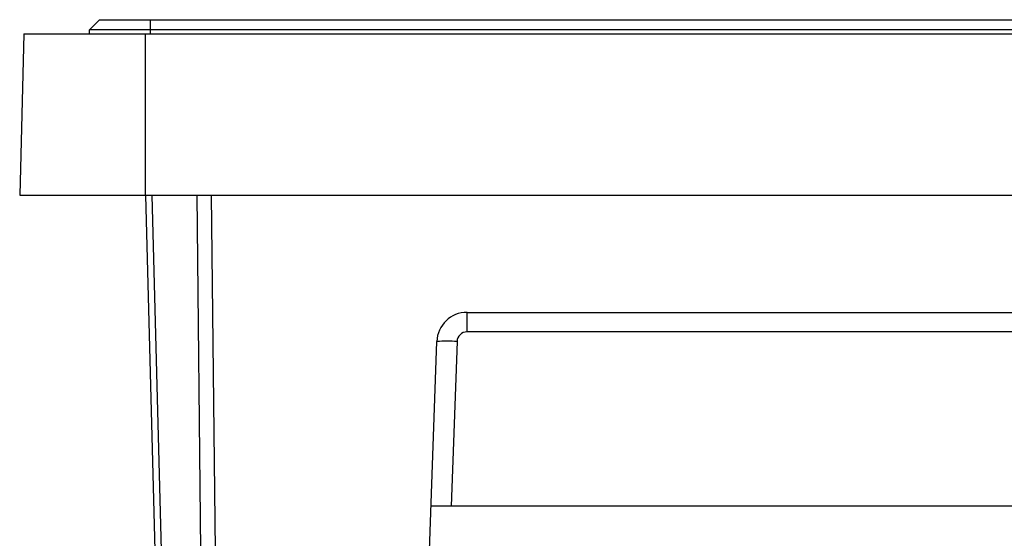
# Model space of a CAD drawing. Extents: x 594 to 1404, y -126 to 439.
# Drawn here: x 1024 to 1072, y 315 to 341 of the extents above; entities that cross this region are included whole.
import ezdxf

# ---------------------------------------------------------------- set-up
doc = ezdxf.new("R2010")
doc.units = 0
doc.layers.get('0').update_dxf_attribs({"linetype": 'CONTINUOUS'})

msp = doc.modelspace()

# ---------------------------------------------------------------- linework, layer by layer
at = {"color": 7, "linetype": 'CONTINUOUS'}
for p, q in [((1027.524, 341.095), (1027.024, 340.595)), ((1027.524, 341.095), (1030.024, 341.095)), ((1030.024, 341.095), (1030.024, 340.595)), ((1030.024, 341.095), (1164.524, 341.095)), ((1023.774, 340.395), (1023.565, 332.395)), ((1023.774, 340.395), (1029.774, 340.395)), ((1027.024, 340.395), (1027.024, 340.595)), ((1030.024, 340.595), (1027.024, 340.595)), ((1029.774, 340.395), (1029.774, 332.395)), ((1029.774, 340.395), (1164.774, 340.395)), ((1164.524, 340.595), (1030.024, 340.595)), ((1023.565, 332.395), (1029.774, 332.395)), ((1029.774, 332.395), (1164.774, 332.395)), ((1030.275, 314.795), (1029.814, 332.395)), ((1045.723, 326.595), (1132.326, 326.595)), ((1045.723, 325.63), (1045.723, 326.595)), ((1132.326, 325.63), (1045.723, 325.63)), ((1043.862, 314.795), (1044.224, 325.148)), ((1045.223, 325.148), (1044.939, 316.995)), ((1044.939, 316.995), (1043.939, 316.995)), ((1115.156, 316.995), (1044.939, 316.995))]:
    msp.add_line(p, q, dxfattribs=at)
at = {"color": 8, "linetype": 'CONTINUOUS'}
for p, q in [((1030.024, 340.595), (1030.024, 340.395)), ((1030.107, 332.395), (1030.567, 314.795)), ((1032.539, 314.795), (1032.348, 332.395)), ((1033.055, 332.395), (1033.246, 314.795))]:
    msp.add_line(p, q, dxfattribs=at)
at = {"color": 7, "linetype": 'CONTINUOUS'}
for centre, radius, start, end in [((1045.723, 325.095), 1.5, 90, 178), ((1045.723, 325.13), 0.5, 90, 178), ((1044.724, 317.979), 7.187, 86.0129, 93.9871)]:
    msp.add_arc(centre, radius, start, end, dxfattribs=at)

doc.saveas('drawing.dxf')
